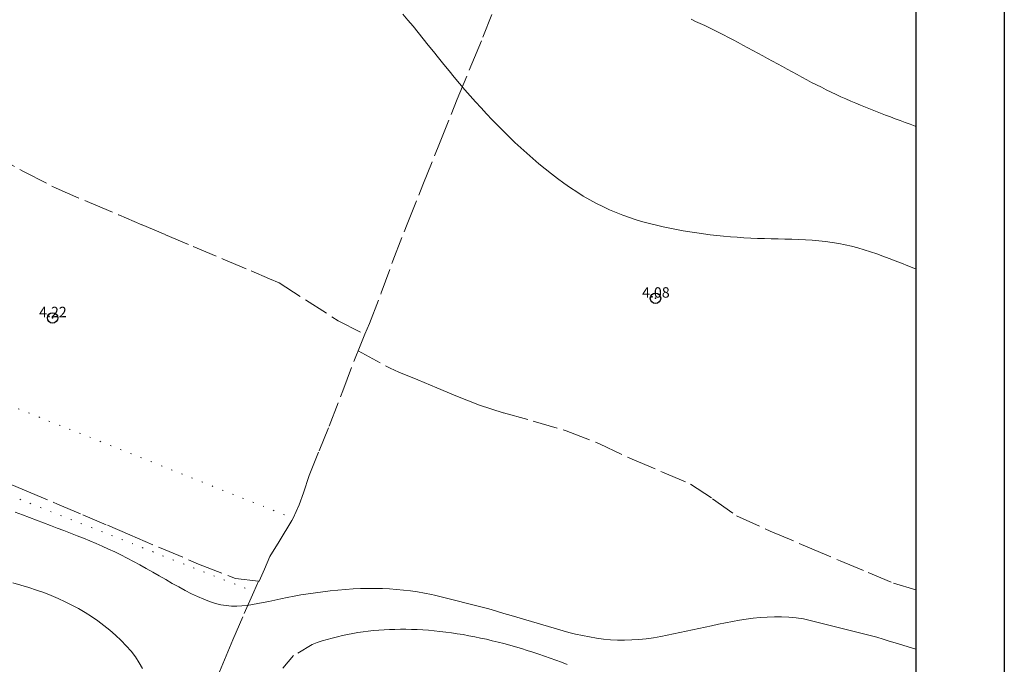
# Model space of a CAD drawing. Extents: x 337048 to 338298, y 1890291 to 1891101.
# Drawn here: x 338050 to 338144, y 1890507 to 1890569 of the extents above; entities that cross this region are included whole.
import ezdxf

# ---------------------------------------------------------------- set-up
doc = ezdxf.new("R2010")
doc.units = 0
doc.header["$MEASUREMENT"] = 0
doc.header["$PDMODE"] = 32
doc.header["$PDSIZE"] = -0.37
for name, pattern in [('ACAD_ISO02W100', [15, 12, -3]), ('DOT2', [3.175, 0, -3.175]), ('HIDDEN', [9.525, 6.35, -3.175])]:
    doc.linetypes.add(name, pattern=pattern)
for name, color, linetype in [('0GRAD2', 7, 'Continuous'), ('1TODAS1K', 7, 'Continuous'), ('CERCA', 1, 'Continuous'), ('COTA FOTOGRAMETRICA', 10, 'Continuous'), ('CURVA AUXILIAR', 7, 'Continuous'), ('CURVA INTERMEDIA', 17, 'Continuous'), ('DEPRESION AUXILIAR', 7, 'Continuous'), ('HOJA', 7, 'Continuous'), ('VEREDA', 7, 'Continuous')]:
    doc.layers.add(name, color=color, linetype=linetype)
doc.styles.add('WMF-Times New Roman0', font='TIMES.TTF')

msp = doc.modelspace()

# ---------------------------------------------------------------- linework, layer by layer
at = {"layer": '0GRAD2'}
msp.add_line((338144.443, 1891072.95), (338144.443, 1890317.95), dxfattribs=at)
msp.add_lwpolyline([(337070.943, 1890326.473), (337070.943, 1891064.45), (338135.943, 1891064.45), (338135.943, 1890983.782), (338135.943, 1890983.742), (338135.943, 1890326.45), (338134.073, 1890326.45), (338134.065, 1890326.45), (338133.365, 1890326.45), (337070.943, 1890326.45), (337070.943, 1890326.473)], dxfattribs=at)
at = {"layer": 'CERCA', "color": 1, "linetype": 'DOT2', "lineweight": 20, "ltscale": 0.3, "elevation": 0.007}
for points in [[(338103.228, 1890593.072), (338097.766, 1890595.292), (338027.771, 1890623.717), (338025.735, 1890624.503), (338024.691, 1890624.907), (337997.446, 1890635.429), (337986.295, 1890639.736), (337982.696, 1890641.126), (337973.684, 1890617.384), (337968.746, 1890604.376), (337968.73, 1890604.337), (337954.471, 1890569.515), (337999.172, 1890552.113), (338000.865, 1890551.454), (338000.976, 1890551.41), (338076.221, 1890521.462)], [(337954.218, 1890561.279), (337961.671, 1890558.163), (337996.358, 1890544.445), (337997.91, 1890543.831), (337998.117, 1890543.749), (338072.466, 1890514.416)]]:
    msp.add_lwpolyline(points, dxfattribs=at)
at = {"layer": 'COTA FOTOGRAMETRICA'}
for p in [(338110.989, 1890542.551, 4.082), (338053.155, 1890540.673, 4.219)]:
    msp.add_point(p, dxfattribs=at)
at = {"layer": 'CURVA AUXILIAR', "color": 17, "linetype": 'HIDDEN', "lineweight": 5, "ltscale": 0.25, "elevation": 3.545}
for points in [[(338114.392, 1890569.305), (338114.829, 1890569.108), (338115.268, 1890568.906), (338115.711, 1890568.699), (338116.157, 1890568.486), (338116.607, 1890568.268), (338117.061, 1890568.044), (338117.519, 1890567.813), (338117.98, 1890567.576), (338118.444, 1890567.334), (338118.91, 1890567.087), (338119.379, 1890566.837), (338119.85, 1890566.583), (338120.322, 1890566.327), (338120.794, 1890566.068), (338121.268, 1890565.808), (338121.741, 1890565.548), (338122.214, 1890565.287), (338122.685, 1890565.027), (338123.156, 1890564.768), (338123.626, 1890564.511), (338124.094, 1890564.256), (338124.562, 1890564.003), (338125.03, 1890563.752), (338125.497, 1890563.505), (338125.964, 1890563.261), (338126.431, 1890563.021), (338126.898, 1890562.785), (338127.366, 1890562.553), (338127.834, 1890562.326), (338128.303, 1890562.103), (338128.773, 1890561.887), (338129.245, 1890561.675), (338129.717, 1890561.468), (338130.189, 1890561.266), (338130.663, 1890561.068), (338131.137, 1890560.874), (338131.612, 1890560.683), (338132.087, 1890560.496), (338132.563, 1890560.311), (338133.038, 1890560.129), (338133.514, 1890559.95), (338133.99, 1890559.772), (338134.467, 1890559.596), (338134.943, 1890559.421), (338135.419, 1890559.247), (338135.894, 1890559.072), (338135.943, 1890559.054)], [(338102.522, 1890507.445), (338101.976, 1890507.649), (338101.43, 1890507.849), (338100.882, 1890508.045), (338100.333, 1890508.237), (338099.783, 1890508.424), (338099.231, 1890508.606), (338098.678, 1890508.783), (338098.123, 1890508.955), (338097.567, 1890509.12), (338097.009, 1890509.279), (338096.451, 1890509.431), (338095.891, 1890509.577), (338095.332, 1890509.716), (338094.772, 1890509.847), (338094.212, 1890509.971), (338093.652, 1890510.088), (338093.093, 1890510.196), (338092.534, 1890510.296), (338091.977, 1890510.387), (338091.421, 1890510.47), (338090.866, 1890510.544), (338090.314, 1890510.609), (338089.763, 1890510.665), (338089.215, 1890510.712), (338088.67, 1890510.75), (338088.128, 1890510.779), (338087.589, 1890510.799), (338087.055, 1890510.81), (338086.524, 1890510.812), (338085.998, 1890510.805), (338085.476, 1890510.789), (338084.959, 1890510.763), (338084.447, 1890510.729), (338083.94, 1890510.684), (338083.436, 1890510.63), (338082.935, 1890510.567), (338082.438, 1890510.493), (338081.944, 1890510.41), (338081.451, 1890510.316), (338080.961, 1890510.212), (338080.472, 1890510.098), (338079.984, 1890509.973), (338079.497, 1890509.838), (338079.011, 1890509.692), (338078.526, 1890509.532), (338078.043, 1890509.355), (338076.28, 1890508.287), (338075.133, 1890506.928)]]:
    msp.add_lwpolyline(points, dxfattribs=at)
at = {"layer": 'CURVA INTERMEDIA', "color": 17, "linetype": 'Continuous', "lineweight": 9, "elevation": 4.031}
for points in [[(338086.755, 1890569.811), (338087.24, 1890569.235), (338087.727, 1890568.647), (338088.215, 1890568.049), (338088.705, 1890567.443), (338089.196, 1890566.831), (338089.69, 1890566.216), (338090.186, 1890565.598), (338090.684, 1890564.982), (338091.185, 1890564.367), (338091.689, 1890563.758), (338092.195, 1890563.154), (338092.705, 1890562.558), (338093.218, 1890561.968), (338093.736, 1890561.386), (338094.258, 1890560.81), (338094.785, 1890560.241), (338095.317, 1890559.679), (338095.855, 1890559.124), (338096.399, 1890558.577), (338096.949, 1890558.036), (338097.506, 1890557.503), (338098.071, 1890556.977), (338098.642, 1890556.458), (338099.222, 1890555.948), (338099.807, 1890555.449), (338100.4, 1890554.961), (338100.998, 1890554.486), (338101.601, 1890554.026), (338102.21, 1890553.582), (338102.824, 1890553.156), (338103.442, 1890552.749), (338104.064, 1890552.362), (338104.69, 1890551.998), (338105.318, 1890551.657), (338105.95, 1890551.34), (338106.583, 1890551.048), (338107.219, 1890550.777), (338107.857, 1890550.528), (338108.497, 1890550.298), (338109.138, 1890550.088), (338109.781, 1890549.894), (338110.424, 1890549.716), (338111.069, 1890549.553), (338111.713, 1890549.404), (338112.358, 1890549.266), (338113.003, 1890549.14), (338113.648, 1890549.023), (338114.293, 1890548.915), (338114.938, 1890548.817), (338115.583, 1890548.727), (338116.229, 1890548.646), (338116.875, 1890548.573), (338117.522, 1890548.508), (338118.17, 1890548.451), (338118.819, 1890548.402), (338119.47, 1890548.36), (338120.122, 1890548.325), (338120.776, 1890548.296), (338121.432, 1890548.275), (338122.089, 1890548.257), (338122.746, 1890548.241), (338123.403, 1890548.225), (338124.058, 1890548.207), (338124.713, 1890548.183), (338125.364, 1890548.152), (338126.012, 1890548.111), (338126.657, 1890548.059), (338127.297, 1890547.992), (338127.931, 1890547.908), (338128.559, 1890547.806), (338129.181, 1890547.683), (338129.796, 1890547.54), (338130.406, 1890547.38), (338131.011, 1890547.204), (338131.612, 1890547.014), (338132.21, 1890546.811), (338132.805, 1890546.598), (338133.398, 1890546.376), (338133.99, 1890546.148), (338134.582, 1890545.914), (338135.174, 1890545.676), (338135.767, 1890545.437), (338135.943, 1890545.367)], [(338135.943, 1890508.902), (338133.966, 1890509.514), (338133.414, 1890509.682), (338132.833, 1890509.861), (338132.223, 1890510.051), (338125.195, 1890511.828), (338124.478, 1890511.915), (338123.772, 1890511.973), (338123.076, 1890512.002), (338122.389, 1890512.004), (338121.708, 1890511.981), (338121.034, 1890511.936), (338120.364, 1890511.87), (338119.696, 1890511.786), (338119.03, 1890511.685), (338118.363, 1890511.57), (338117.695, 1890511.442), (338117.023, 1890511.303), (338116.346, 1890511.156), (338111.49, 1890510.117), (338110.792, 1890510.004), (338110.095, 1890509.909), (338109.4, 1890509.836), (338108.71, 1890509.787), (338108.024, 1890509.766), (338107.344, 1890509.774), (338106.669, 1890509.811), (338105.998, 1890509.874), (338105.329, 1890509.962), (338104.661, 1890510.071), (338103.994, 1890510.2), (338103.327, 1890510.347), (338102.658, 1890510.51), (338097.14, 1890512.124), (338096.431, 1890512.339), (338095.722, 1890512.552), (338095.013, 1890512.762), (338089.798, 1890514.096), (338089.493, 1890514.158), (338088.827, 1890514.281), (338088.161, 1890514.39), (338087.496, 1890514.486), (338086.829, 1890514.567), (338086.158, 1890514.632), (338085.482, 1890514.682), (338084.799, 1890514.716), (338084.108, 1890514.734), (338083.406, 1890514.734), (338082.694, 1890514.716), (338081.973, 1890514.683), (338081.247, 1890514.634), (338080.52, 1890514.572), (338079.795, 1890514.497), (338079.075, 1890514.411), (338078.363, 1890514.316), (338077.664, 1890514.212), (338076.98, 1890514.101), (338076.315, 1890513.984), (338075.673, 1890513.863), (338075.056, 1890513.739), (338074.467, 1890513.613), (338073.903, 1890513.49), (338073.36, 1890513.373), (338072.835, 1890513.267), (338072.322, 1890513.176), (338071.819, 1890513.103), (338071.321, 1890513.054), (338070.824, 1890513.031), (338070.324, 1890513.04), (338069.818, 1890513.084), (338069.3, 1890513.168), (338068.768, 1890513.296), (338068.217, 1890513.469), (338067.65, 1890513.685), (338067.068, 1890513.938), (338066.474, 1890514.223), (338065.87, 1890514.534), (338065.257, 1890514.866), (338064.639, 1890515.214), (338064.016, 1890515.571), (338063.392, 1890515.933), (338062.768, 1890516.295), (338062.148, 1890516.651), (338061.531, 1890516.995), (338060.921, 1890517.324), (338060.317, 1890517.637), (338059.717, 1890517.937), (338059.119, 1890518.225), (338058.522, 1890518.502), (338057.925, 1890518.77), (338057.325, 1890519.03), (338056.723, 1890519.284), (338056.115, 1890519.534), (338055.501, 1890519.78), (338054.88, 1890520.025), (338054.249, 1890520.27), (338053.608, 1890520.516), (338052.957, 1890520.764), (338052.297, 1890521.014), (338051.628, 1890521.265), (338050.953, 1890521.519), (338050.271, 1890521.774), (338049.584, 1890522.032)]]:
    msp.add_lwpolyline(points, dxfattribs=at)
at = {"layer": 'DEPRESION AUXILIAR', "color": 17, "linetype": 'HIDDEN', "lineweight": 5, "ltscale": 0.25, "elevation": 3.545}
msp.add_lwpolyline([(338049.343, 1890515.259), (338050.115, 1890515.045), (338050.868, 1890514.818), (338051.602, 1890514.577), (338052.317, 1890514.322), (338053.016, 1890514.052), (338053.698, 1890513.764), (338054.364, 1890513.458), (338055.016, 1890513.133), (338055.653, 1890512.788), (338056.277, 1890512.421), (338056.889, 1890512.032), (338057.49, 1890511.618), (338058.078, 1890511.18), (338058.651, 1890510.72), (338059.203, 1890510.239), (338059.729, 1890509.74), (338060.224, 1890509.224), (338060.682, 1890508.696), (338061.099, 1890508.156), (338061.47, 1890507.607), (338061.789, 1890507.051)], dxfattribs=at)
at = {"layer": 'HOJA', "elevation": 0.007}
msp.add_lwpolyline([(337070.943, 1890326.473), (337070.943, 1891064.45), (338135.943, 1891064.45), (338135.943, 1890983.782), (338135.943, 1890983.742), (338135.943, 1890326.45), (338134.073, 1890326.45), (338134.065, 1890326.45), (338133.365, 1890326.45), (337070.943, 1890326.45), (337070.943, 1890326.473)], dxfattribs=at)
at = {"layer": 'VEREDA', "linetype": 'ACAD_ISO02W100', "lineweight": 0, "ltscale": 0.2, "elevation": 0.007}
for points in [[(338029.428, 1890573.696), (338029.609, 1890573.642), (338030.437, 1890572.415), (338032.022, 1890571.269), (338034.166, 1890569.561), (338036.159, 1890567.081), (338037.745, 1890564.459), (338039.33, 1890562.108), (338041.313, 1890560.006), (338044.188, 1890558.153), (338047.41, 1890556.363), (338050.419, 1890554.668), (338053.486, 1890553.125), (338056.69, 1890551.733), (338059.517, 1890550.545), (338061.752, 1890549.597), (338063.99, 1890548.642), (338066.626, 1890547.535), (338069.504, 1890546.31), (338072.209, 1890545.173), (338073.957, 1890544.426), (338074.891, 1890544.03), (338080.559, 1890540.387), (338083.119, 1890539.099)], [(338083.119, 1890539.099), (338083.548, 1890540.138), (338084.686, 1890543.069), (338085.802, 1890546.142), (338087.164, 1890549.666), (338088.663, 1890553.419), (338090.266, 1890557.408), (338091.972, 1890561.651), (338093.375, 1890565.037), (338094.43, 1890567.601), (338095.283, 1890569.783)], [(338082.468, 1890537.525), (338083.119, 1890539.099)], [(338072.917, 1890515.423), (338072.964, 1890515.418), (338073.485, 1890516.568), (338074.003, 1890517.791), (338074.878, 1890519.231), (338076.118, 1890521.232), (338076.221, 1890521.462), (338076.796, 1890522.74), (338077.225, 1890523.907), (338077.778, 1890525.561), (338078.725, 1890527.923), (338079.698, 1890530.297), (338080.981, 1890533.684), (338082.311, 1890537.145), (338082.468, 1890537.525)], [(338082.468, 1890537.525), (338085.527, 1890535.836), (338086.361, 1890535.477), (338088.175, 1890534.718), (338090.006, 1890533.958), (338091.984, 1890533.13), (338094.104, 1890532.314), (338096.415, 1890531.57), (338099.25, 1890530.775), (338102.429, 1890529.834), (338105.602, 1890528.604), (338108.741, 1890527.124), (338111.671, 1890525.882), (338114.357, 1890524.737), (338116.466, 1890523.336), (338118.762, 1890521.685), (338121.997, 1890520.214), (338125.611, 1890518.686), (338128.713, 1890517.366), (338131.374, 1890516.242), (338133.808, 1890515.243), (338135.943, 1890514.596)], [(338046.276, 1890525.933), (338050.448, 1890524.163), (338053.637, 1890522.816), (338056.074, 1890521.772), (338058.412, 1890520.78), (338060.563, 1890519.868), (338063.424, 1890518.643), (338067.162, 1890517.069), (338070.715, 1890515.672), (338072.917, 1890515.423)], [(338062.486, 1890493.914), (338062.915, 1890494.385), (338064.546, 1890496.375), (338065.451, 1890498.094), (338066.362, 1890500.241), (338067.594, 1890503.016), (338068.607, 1890505.406), (338069.155, 1890506.737), (338069.642, 1890507.896), (338070.453, 1890509.809), (338071.525, 1890512.311), (338072.466, 1890514.416), (338072.917, 1890515.423)]]:
    msp.add_lwpolyline(points, dxfattribs=at)

# ---------------------------------------------------------------- texts
at = {"layer": '1TODAS1K', "style": 'WMF-Times New Roman0'}
for s, p in [('4.08', (338109.698, 1890542.612)), ('4.22', (338051.864, 1890540.734))]:
    msp.add_text(s, height=1, dxfattribs=at).set_placement(p)

doc.saveas('drawing.dxf')
